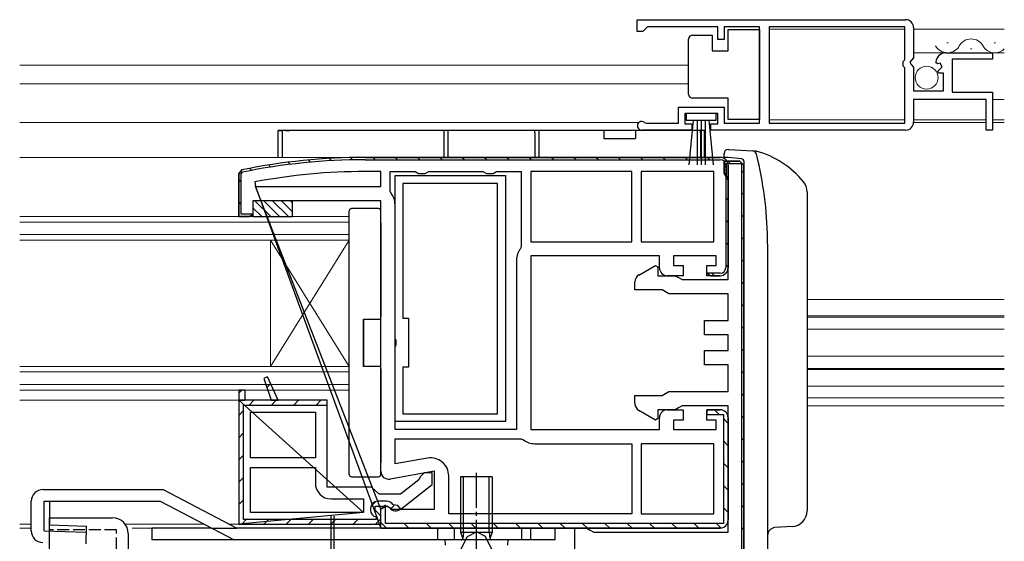
# Model space of a CAD drawing. Extents: x 105 to 1157, y 126 to 1691.
# Drawn here: x 757 to 882, y 441 to 507 of the extents above; entities that cross this region are included whole.
import ezdxf

# ---------------------------------------------------------------- set-up
doc = ezdxf.new("R2010")
doc.units = 0
doc.linetypes.add('YCENTER_1', pattern=[13, 10, -1, 1, -1])
doc.linetypes.add('YHIDDEN_1', pattern=[4, 3, -1])
for name, color, linetype, lineweight in [('YKK_11', 7, 'CONTINUOUS', 30), ('YKK_12', 2, 'CONTINUOUS', 13), ('YKK_13', 4, 'CONTINUOUS', 30)]:
    doc.layers.add(name, color=color, linetype=linetype, lineweight=lineweight)

msp = doc.modelspace()

# ---------------------------------------------------------------- linework, layer by layer
at = {"layer": 'YKK_11', "linetype": 'ByBlock', "lineweight": -2, "ltscale": 0.5}
for p, q in [((835.64, 507.2), (869.64, 507.2)), ((835.64, 505.7), (835.64, 507.2)), ((836.34, 505.7), (835.64, 505.7)), ((836.64, 506), (836.34, 505.7)), ((836.94, 506.3), (836.64, 506)), ((845.84, 506.3), (836.94, 506.3)), ((845.84, 504.7), (845.84, 506.3)), ((851.14, 506.3), (846.64, 506.3)), ((846.64, 506.3), (846.64, 504.7)), ((851.14, 494.1), (851.14, 506.3)), ((869.54, 506.3), (852.34, 506.3)), ((852.34, 506.3), (852.34, 494.1)), ((869.54, 502.1), (869.54, 506.3)), ((870.64, 506.2), (870.64, 502.37)), ((846.64, 504.7), (845.84, 504.7)), ((874.74, 503), (880.64, 503)), ((880.64, 503), (880.64, 502.2)), ((869.34, 501.9), (869.54, 502.1)), ((869.34, 501.3), (869.34, 501.9)), ((870.64, 502.37), (870.19, 501.83)), ((870.19, 501.83), (870.34, 501.5)), ((873.69, 501.61), (873.44, 501.82)), ((874.01, 501.69), (873.69, 501.61)), ((874.28, 501.22), (874.01, 501.69)), ((880.64, 502.2), (875.54, 502.2)), ((875.54, 502.2), (875.54, 498)), ((869.54, 501.1), (869.34, 501.3)), ((869.54, 494.1), (869.54, 501.1)), ((870.34, 501.5), (870.64, 501.2)), ((870.64, 501.2), (870.64, 498.2)), ((873.72, 500.66), (874.28, 501.22)), ((873.82, 500.4), (873.72, 500.66)), ((874.44, 500.4), (873.82, 500.4)), ((874.44, 498.2), (874.44, 500.4)), ((870.64, 498.2), (874.44, 498.2)), ((875.54, 498), (880.64, 498)), ((880.64, 498), (880.64, 493.2)), ((879.84, 497.1), (870.64, 497.1)), ((870.64, 497.1), (870.64, 494.2)), ((879.84, 493.2), (879.84, 497.1)), ((840.84, 494.1), (840.84, 496.1)), ((840.84, 496.1), (846.64, 496.1)), ((846.64, 496.1), (846.64, 494.1)), ((836.54, 494.17), (836.74, 494.1)), ((836.74, 494.1), (840.84, 494.1)), ((845.84, 495.3), (841.64, 495.3)), ((841.64, 495.3), (841.64, 494)), ((845.84, 494), (845.84, 495.3)), ((846.64, 494.1), (851.14, 494.1)), ((852.34, 494.1), (869.54, 494.1)), ((842.54, 493.2), (836.19, 493.2)), ((841.64, 494), (842.54, 494)), ((842.54, 494), (842.54, 493.2)), ((844.94, 493.2), (844.94, 494)), ((844.94, 494), (845.84, 494)), ((869.64, 493.2), (844.94, 493.2)), ((880.64, 493.2), (879.84, 493.2)), ((801.14, 489.75), (846.14, 489.75)), ((801.14, 489.75), (801.14, 489.75)), ((846.64, 487.75), (846.64, 489.25)), ((846.64, 489.25), (848.64, 489.25)), ((848.64, 489.25), (849.14, 488.75)), ((785.14, 487.66), (785.54, 488.15)), ((803.14, 487.95), (801.14, 487.95)), ((803.14, 486.05), (803.14, 487.95)), ((804.34, 485.48), (804.34, 487.95)), ((804.34, 487.95), (807.47, 487.95)), ((807.47, 487.95), (807.91, 487.7)), ((808.77, 487.7), (809.21, 487.95)), ((809.21, 487.95), (816.07, 487.95)), ((816.07, 487.95), (816.51, 487.7)), ((817.37, 487.7), (817.81, 487.95)), ((817.81, 487.95), (820.94, 487.95)), ((820.94, 487.95), (820.94, 478.48)), ((834.94, 487.95), (822.14, 487.95)), ((822.14, 487.95), (822.14, 479.05)), ((834.94, 479.05), (834.94, 487.95)), ((845.34, 487.95), (836.14, 487.95)), ((836.14, 487.95), (836.14, 479.05)), ((845.34, 479.05), (845.34, 487.95)), ((847.14, 488.75), (847.14, 475.75)), ((849.14, 488.75), (849.14, 431.25)), ((849.14, 488.75), (849.14, 488.75)), ((785.14, 482.25), (785.14, 487.66)), ((787.19, 486.64), (787.25, 486.05)), ((807.91, 487.7), (808.77, 487.7)), ((816.51, 487.7), (817.37, 487.7)), ((846.89, 487.32), (846.64, 487.75)), ((847.14, 486.88), (846.89, 487.32)), ((847.14, 474.25), (847.14, 486.88)), ((803.14, 445.15), (787.25, 486.05)), ((787.25, 486.05), (803.14, 442.75)), ((787.25, 486.05), (803.14, 486.05)), ((804.45, 485.17), (804.34, 485.48)), ((803.14, 484.25), (786.94, 484.25)), ((786.94, 484.25), (786.94, 482.25)), ((803.14, 449.95), (803.14, 484.25)), ((804.94, 455.25), (804.94, 483.75)), ((786.94, 482.25), (785.14, 482.25)), ((820.94, 478.48), (820.83, 478.17)), ((822.14, 479.05), (834.94, 479.05)), ((836.14, 479.05), (845.34, 479.05)), ((820.34, 476.75), (820.34, 455.25)), ((838.44, 477.25), (822.14, 477.25)), ((822.14, 477.25), (822.14, 455.25)), ((838.44, 475.75), (838.44, 477.25)), ((845.64, 477.25), (840.24, 477.25)), ((840.24, 477.25), (840.24, 476.05)), ((845.64, 476.05), (845.64, 477.25)), ((835.84, 474.83), (837.94, 476.05)), ((837.94, 476.05), (838.24, 475.87)), ((838.24, 475.87), (838.24, 474.75)), ((840.24, 476.05), (841.44, 476.05)), ((841.44, 476.05), (841.44, 474.75)), ((844.44, 474.75), (844.44, 476.05)), ((844.44, 476.05), (845.64, 476.05)), ((838.24, 474.75), (840.44, 474.75)), ((841.44, 474.75), (839.44, 474.75)), ((840.44, 474.75), (840.87, 474.5)), ((840.87, 474.5), (841.31, 474.25)), ((841.31, 474.25), (847.14, 474.25)), ((846.14, 474.75), (844.44, 474.75)), ((835.34, 472.95), (835.34, 473.97)), ((838.77, 472.95), (835.34, 472.95)), ((839.21, 472.7), (838.77, 472.95)), ((839.64, 472.45), (839.21, 472.7)), ((847.14, 472.45), (839.64, 472.45)), ((847.14, 469.05), (847.14, 472.45)), ((844.14, 467.25), (844.14, 469.05)), ((844.14, 469.05), (847.14, 469.05)), ((847.14, 467.25), (844.14, 467.25)), ((847.14, 465.25), (847.14, 467.25)), ((844.14, 463.45), (844.14, 465.25)), ((844.14, 465.25), (847.14, 465.25)), ((847.14, 463.45), (844.14, 463.45)), ((847.14, 460.05), (847.14, 463.45)), ((788.76, 461.92), (788.3, 461.73)), ((788.3, 461.73), (789.26, 458.95)), ((790.14, 458.95), (788.76, 461.92)), ((785.94, 460.25), (785.14, 460.25)), ((785.14, 460.25), (785.14, 443.25)), ((785.94, 458.95), (785.94, 460.25)), ((835.34, 458.53), (835.34, 459.55)), ((835.34, 459.55), (838.77, 459.55)), ((838.77, 459.55), (839.21, 459.8)), ((839.21, 459.8), (839.64, 460.05)), ((839.64, 460.05), (847.14, 460.05)), ((789.26, 458.95), (785.94, 458.95)), ((796.34, 458.95), (790.14, 458.95)), ((796.34, 447.95), (796.34, 458.95)), ((840.87, 458), (840.44, 457.75)), ((841.31, 458.25), (840.87, 458)), ((847.14, 458.25), (841.31, 458.25)), ((847.14, 442.25), (847.14, 458.25)), ((786.64, 457.45), (794.84, 457.45)), ((786.64, 451.65), (786.64, 457.45)), ((794.84, 457.45), (794.84, 451.65)), ((837.94, 456.45), (835.84, 457.67)), ((840.44, 457.75), (838.24, 457.75)), ((838.24, 457.75), (838.24, 456.63)), ((838.44, 455.25), (838.44, 456.75)), ((839.44, 457.75), (841.44, 457.75)), ((841.44, 457.75), (841.44, 456.45)), ((844.44, 456.45), (844.44, 457.75)), ((844.44, 457.75), (846.14, 457.75)), ((847.14, 456.75), (847.14, 456.75)), ((847.14, 456.75), (847.14, 443.75)), ((838.24, 456.63), (837.94, 456.45)), ((841.44, 456.45), (840.24, 456.45)), ((840.24, 456.45), (840.24, 455.25)), ((845.64, 456.45), (844.44, 456.45)), ((845.64, 455.25), (845.64, 456.45)), ((820.34, 455.25), (804.94, 455.25)), ((822.14, 455.25), (838.44, 455.25)), ((840.24, 455.25), (845.64, 455.25)), ((804.94, 450.9), (804.94, 454.05)), ((804.94, 454.05), (820.91, 454.05)), ((820.91, 454.05), (821.22, 453.94)), ((822.64, 453.45), (834.94, 453.45)), ((834.94, 453.45), (834.94, 444.55)), ((845.34, 453.45), (836.14, 453.45)), ((836.14, 453.45), (836.14, 444.55)), ((845.34, 444.55), (845.34, 453.45)), ((794.84, 451.65), (786.64, 451.65)), ((786.64, 444.75), (786.64, 450.45)), ((786.64, 450.45), (794.84, 450.45)), ((794.84, 450.45), (794.84, 448.45)), ((809.04, 451.63), (804.94, 450.9)), ((809.94, 449.96), (804.31, 448.96)), ((808.14, 449.25), (807.95, 448.85)), ((808.64, 449.75), (808.14, 449.25)), ((809.64, 449.75), (808.64, 449.75)), ((809.64, 448.27), (809.64, 449.75)), ((809.94, 445.15), (809.94, 449.96)), ((811.74, 444.55), (811.74, 449.36)), ((801.94, 447.95), (796.34, 447.95)), ((802.44, 447.5), (801.94, 447.95)), ((807.95, 448.85), (805.64, 447.05)), ((805.66, 445.16), (809.64, 448.27)), ((802.94, 447.05), (802.44, 447.5)), ((805.64, 447.05), (802.94, 447.05)), ((796.84, 446.45), (800.94, 446.45)), ((800.94, 446.45), (800.94, 444.75)), ((802.44, 445.04), (802.44, 445.55)), ((802.44, 445.55), (803.84, 445.55)), ((803.14, 445.15), (803.91, 445.57)), ((803.84, 445.55), (804.24, 445.35)), ((803.91, 445.57), (804.58, 445.15)), ((800.94, 444.75), (786.64, 444.75)), ((802.7, 444.75), (802.44, 445.04)), ((803.14, 444.25), (802.7, 444.75)), ((803.14, 443.25), (803.14, 444.25)), ((804.58, 445.15), (809.94, 445.15)), ((834.94, 444.55), (811.74, 444.55)), ((836.14, 444.55), (845.34, 444.55)), ((785.14, 443.25), (803.14, 443.25)), ((785.14, 443.25), (785.14, 443.25)), ((847.14, 443.75), (847.14, 443.75)), ((847.14, 443.75), (847.14, 443.75)), ((803.14, 442.75), (846.14, 442.75)), ((827.74, 433.08), (827.74, 442.75)), ((827.74, 442.75), (829.24, 442.75)), ((829.24, 442.75), (829.67, 442.5)), ((829.67, 442.5), (830.11, 442.25)), ((830.11, 442.25), (847.14, 442.25))]:
    msp.add_line(p, q, dxfattribs=at)
at = {"layer": 'YKK_11', "linetype": 'Continuous', "lineweight": 13}
for p, q in [((791.41, 489.13), (791.68, 488.86)), ((793.96, 489.41), (794.24, 489.14)), ((796.59, 489.61), (796.87, 489.33)), ((799.3, 489.73), (799.6, 489.43)), ((802.11, 489.75), (802.41, 489.45)), ((804.94, 489.75), (805.24, 489.45)), ((807.77, 489.75), (808.07, 489.45)), ((810.6, 489.75), (810.9, 489.45)), ((813.42, 489.75), (813.72, 489.45)), ((816.25, 489.75), (816.55, 489.45)), ((819.08, 489.75), (819.38, 489.45)), ((821.91, 489.75), (822.21, 489.45)), ((824.74, 489.75), (825.04, 489.45)), ((827.57, 489.75), (827.87, 489.45)), ((830.4, 489.75), (830.7, 489.45)), ((833.22, 489.75), (833.52, 489.45)), ((836.05, 489.75), (836.35, 489.45)), ((838.88, 489.75), (839.18, 489.45)), ((841.71, 489.75), (842.01, 489.45)), ((844.54, 489.75), (844.84, 489.45)), ((847.16, 488.95), (847.46, 489.25)), ((786.54, 488.35), (786.79, 488.1)), ((788.94, 488.78), (789.2, 488.51)), ((846.64, 488.43), (846.94, 488.73)), ((848.84, 487.8), (849.14, 488.1)), ((785.14, 486.92), (785.44, 486.62)), ((846.84, 487.45), (847.14, 487.15)), ((785.14, 484.09), (785.44, 483.79)), ((846.84, 484.62), (847.14, 484.32)), ((848.84, 484.98), (849.14, 485.28)), ((786.68, 482.55), (786.81, 482.42)), ((846.84, 481.79), (847.14, 481.49)), ((848.84, 482.15), (849.14, 482.45)), ((848.84, 479.32), (849.14, 479.62)), ((846.84, 478.96), (847.14, 478.66)), ((848.84, 476.49), (849.14, 476.79)), ((846.84, 476.13), (847.14, 475.83)), ((845.1, 475.05), (845.4, 474.75)), ((848.84, 473.66), (849.14, 473.96)), ((848.84, 470.83), (849.14, 471.13)), ((848.84, 468.01), (849.14, 468.31)), ((848.84, 465.18), (849.14, 465.48)), ((848.84, 462.35), (849.14, 462.65)), ((788.69, 460.59), (789.16, 461.06)), ((785.14, 459.87), (785.52, 460.25)), ((789.88, 458.95), (790.06, 459.13)), ((848.84, 459.52), (849.14, 459.82)), ((786.45, 458.35), (787.05, 458.95)), ((789.28, 458.35), (789.88, 458.95)), ((792.1, 458.35), (792.7, 458.95)), ((794.93, 458.35), (795.53, 458.95)), ((785.14, 457.04), (785.74, 457.64)), ((845.42, 457.75), (846.02, 457.15)), ((848.84, 456.69), (849.14, 456.99)), ((846.54, 456.63), (847.14, 456.03)), ((785.14, 454.21), (785.74, 454.81)), ((848.84, 453.86), (849.14, 454.16)), ((846.54, 453.8), (847.14, 453.2)), ((785.14, 451.39), (785.74, 451.99)), ((846.54, 450.98), (847.14, 450.38)), ((848.84, 451.04), (849.14, 451.34)), ((785.14, 448.56), (785.74, 449.16)), ((846.54, 448.15), (847.14, 447.55)), ((848.84, 448.21), (849.14, 448.51)), ((785.14, 445.73), (785.74, 446.33)), ((801.87, 445.49), (802.5, 446.12)), ((804.4, 445.19), (804.83, 445.61)), ((848.84, 445.38), (849.14, 445.68)), ((846.54, 445.32), (847.14, 444.72)), ((785.51, 443.27), (786.09, 443.85)), ((788.32, 443.25), (788.92, 443.85)), ((791.15, 443.25), (791.75, 443.85)), ((793.97, 443.25), (794.57, 443.85)), ((796.8, 443.25), (797.4, 443.85)), ((799.63, 443.25), (800.23, 443.85)), ((802.46, 443.25), (803.14, 443.93)), ((803.14, 443.46), (803.86, 442.75)), ((806.08, 443.35), (806.68, 442.75)), ((808.91, 443.35), (809.51, 442.75)), ((811.74, 443.35), (812.34, 442.75)), ((814.57, 443.35), (815.17, 442.75)), ((817.4, 443.35), (818, 442.75)), ((820.23, 443.35), (820.83, 442.75)), ((823.06, 443.35), (823.66, 442.75)), ((825.88, 443.35), (826.48, 442.75)), ((828.71, 443.35), (829.31, 442.75)), ((831.54, 443.35), (832.14, 442.75)), ((834.37, 443.35), (834.97, 442.75)), ((837.2, 443.35), (837.8, 442.75)), ((840.03, 443.35), (840.63, 442.75)), ((842.85, 443.35), (843.45, 442.75)), ((845.68, 443.35), (846.27, 442.76)), ((848.84, 442.55), (849.14, 442.85))]:
    msp.add_line(p, q, dxfattribs=at)
at = {"layer": 'YKK_11', "linetype": 'ByBlock', "lineweight": 30, "ltscale": 0.5}
for p, q in [((846.14, 489.75), (801.14, 489.75)), ((801.14, 489.75), (801.14, 489.75)), ((801.14, 489.45), (846.14, 489.45)), ((848.64, 489.25), (846.64, 489.25)), ((846.64, 489.25), (846.64, 487.75)), ((849.14, 488.75), (848.64, 489.25)), ((785.54, 488.15), (785.14, 487.66)), ((785.44, 487.66), (785.6, 487.86)), ((846.84, 488.75), (846.84, 475.75)), ((846.94, 487.28), (846.94, 488.95)), ((846.94, 488.95), (848.84, 488.95)), ((847.14, 475.75), (847.14, 488.75)), ((848.84, 488.95), (848.84, 431.55)), ((849.14, 431.25), (849.14, 488.75)), ((785.14, 487.66), (785.14, 482.25)), ((785.44, 482.55), (785.44, 487.66)), ((846.64, 487.75), (846.89, 487.32)), ((846.89, 487.32), (846.94, 487.28)), ((785.14, 482.25), (786.44, 482.25)), ((786.9, 482.55), (785.44, 482.55)), ((786.44, 482.25), (786.9, 482.55)), ((846.14, 475.05), (844.48, 475.05)), ((844.48, 475.05), (844.94, 474.75)), ((844.94, 474.75), (846.14, 474.75)), ((788.76, 461.92), (788.3, 461.73)), ((788.3, 461.73), (789.26, 458.95)), ((790.14, 458.95), (788.76, 461.92)), ((785.94, 460.25), (785.14, 460.25)), ((785.14, 460.25), (785.14, 458.95)), ((785.94, 458.95), (785.94, 460.25)), ((796.34, 458.95), (785.14, 458.95)), ((785.14, 458.95), (785.14, 458.95)), ((785.14, 458.95), (785.94, 458.95)), ((785.14, 458.95), (785.14, 458.95)), ((785.14, 458.95), (800.94, 444.75)), ((785.74, 443.85), (785.74, 458.35)), ((785.74, 458.35), (789.76, 458.35)), ((789.26, 458.95), (790.14, 458.95)), ((789.76, 458.35), (795.74, 458.35)), ((795.74, 458.35), (796.34, 458.35)), ((796.34, 458.35), (796.34, 458.95)), ((846.14, 457.75), (844.44, 457.75)), ((844.44, 457.75), (844.44, 457.15)), ((844.44, 457.15), (846.54, 457.15)), ((846.54, 457.15), (846.54, 443.35)), ((847.14, 443.75), (847.14, 456.75)), ((847.14, 456.75), (847.14, 456.75)), ((802.44, 445.04), (802.44, 445.55)), ((802.44, 445.55), (803.84, 445.55)), ((803.84, 446.15), (802.74, 446.15)), ((803.74, 445.64), (803.14, 445.15)), ((803.74, 443.35), (803.74, 445.64)), ((803.84, 445.55), (804.24, 445.35)), ((805.29, 445.63), (804.72, 445.71)), ((805.66, 445.16), (805.29, 445.63)), ((800.94, 444.75), (785.14, 443.25)), ((801.84, 445.25), (801.84, 445.04)), ((802.7, 444.75), (802.44, 445.04)), ((802.54, 444.17), (802.54, 443.85)), ((803.14, 444.25), (802.7, 444.75)), ((803.14, 445.15), (803.14, 445.15)), ((803.14, 442.75), (803.14, 445.15)), ((803.14, 445.15), (803.14, 445.15)), ((803.14, 443.25), (803.14, 444.25)), ((785.14, 443.25), (803.14, 443.25)), ((802.54, 443.85), (785.74, 443.85)), ((846.54, 443.35), (803.74, 443.35)), ((846.14, 442.75), (803.14, 442.75))]:
    msp.add_line(p, q, dxfattribs=at)
at = {"layer": 'YKK_11'}
for p, q in [((804.94, 466.77), (804.94, 487.45)), ((804.94, 487.45), (818.94, 487.45)), ((818.94, 487.45), (818.94, 456.25)), ((817.94, 486.45), (805.94, 486.45)), ((805.94, 486.45), (805.94, 469.35)), ((817.94, 457.25), (817.94, 486.45)), ((805.94, 469.35), (806.64, 469.35)), ((806.64, 469.35), (806.64, 463.15)), ((805.09, 466.51), (804.94, 466.77)), ((804.94, 465.73), (805.09, 465.99)), ((804.94, 456.25), (804.94, 465.73)), ((805.09, 465.99), (805.09, 466.51)), ((806.64, 463.15), (805.94, 463.15)), ((805.94, 463.15), (805.94, 457.25)), ((805.94, 457.25), (817.94, 457.25)), ((818.94, 456.25), (804.94, 456.25))]:
    msp.add_line(p, q, dxfattribs=at)
at = {"layer": 'YKK_11', "linetype": 'ByBlock', "lineweight": -2, "ltscale": 0.5}
for centre, radius, start, end in [((869.64, 506.2), 1, 0, 90), ((874.74, 501.7), 1.3, 90, 174.7841), ((836.19, 493.75), 0.55, 49.8806, 270), ((869.64, 494.2), 1, 270, 360), ((801.14, 412.75), 77, 90, 101.6899), ((846.14, 488.75), 1, 0, 90), ((801.14, 412.75), 75.2, 90, 100.6905), ((802.64, 483.75), 2.3, 0, 38.2132), ((822.64, 476.75), 2.3, 141.7868, 180), ((839.44, 475.75), 1, 180, 270), ((846.14, 475.75), 1, 270, 360), ((836.34, 473.97), 1, 120, 180), ((836.34, 458.53), 1, 180, 240), ((839.44, 456.75), 1, 90, 180), ((846.14, 456.75), 1, 0, 90), ((822.64, 455.75), 2.3, 231.7868, 270), ((809.44, 449.36), 2.3, 0, 100), ((804.14, 449.95), 1, 180, 280), ((796.84, 448.45), 2, 180, 270), ((805.04, 445.95), 1, 216.8699, 308), ((846.14, 443.75), 1, 270, 360)]:
    msp.add_arc(centre, radius, start, end, dxfattribs=at)
at = {"layer": 'YKK_11', "linetype": 'ByBlock', "lineweight": 30, "ltscale": 0.5}
for centre, radius, start, end in [((801.14, 412.75), 77, 90, 101.6899), ((801.14, 412.75), 76.7, 90, 101.6899), ((846.14, 488.75), 1, 0, 90), ((846.14, 488.75), 0.7, 0, 90), ((846.14, 475.75), 0.7, 270, 360), ((846.14, 475.75), 1, 270, 360), ((846.14, 456.75), 1, 0, 90), ((802.74, 445.25), 0.9, 90, 180), ((803.84, 445.05), 1.1, 36.8699, 90), ((802.74, 445.04), 0.9, 180, 257.1604), ((805.04, 445.95), 1, 216.8699, 308), ((846.14, 443.75), 1, 270, 360)]:
    msp.add_arc(centre, radius, start, end, dxfattribs=at)
at = {"layer": 'YKK_12', "linetype": 'Continuous', "lineweight": 13, "ltscale": 0.5}
for p, q in [((852.34, 506), (869.54, 506)), ((882.14, 506), (870.64, 506)), ((852.34, 494.5), (869.54, 494.5)), ((870.64, 494.5), (879.84, 494.5)), ((882.14, 494.5), (880.64, 494.5))]:
    msp.add_line(p, q, dxfattribs=at)
at = {"layer": 'YKK_12', "linetype": 'Continuous'}
for p, q in [((874.84, 504.26), (875.04, 504.26)), ((880.84, 504.26), (881.04, 504.26)), ((877.84, 503.5), (878.04, 503.5))]:
    msp.add_line(p, q, dxfattribs=at)
at = {"layer": 'YKK_12'}
for p, q in [((882.14, 503), (870.64, 503)), ((757.38, 501.45), (842.14, 501.45)), ((757.38, 499.05), (842.14, 499.05)), ((882.14, 497.1), (880.64, 497.1)), ((757.38, 494.15), (835.81, 494.15)), ((870.64, 494.15), (879.84, 494.15)), ((880.64, 494.15), (882.14, 494.15)), ((757.38, 489.75), (801.14, 489.75)), ((799.14, 482.25), (757.38, 482.25)), ((799.14, 460.25), (799.14, 482.25)), ((799.14, 481.55), (757.38, 481.55)), ((799.14, 479.95), (757.38, 479.95)), ((799.14, 479.25), (757.38, 479.25)), ((789.14, 463.25), (789.14, 479.25)), ((789.14, 479.25), (799.14, 463.25)), ((799.14, 479.25), (789.14, 463.25)), ((882.14, 471.75), (857.14, 471.75)), ((882.14, 469.65), (857.14, 469.65)), ((882.14, 469.5), (857.14, 469.5)), ((882.14, 467.95), (857.14, 467.95)), ((882.14, 464.55), (857.14, 464.55)), ((799.14, 463.25), (757.38, 463.25)), ((882.14, 463), (857.14, 463)), ((799.14, 462.55), (757.38, 462.55)), ((882.14, 462.85), (857.14, 462.85)), ((799.14, 460.95), (757.38, 460.95)), ((882.14, 460.75), (857.14, 460.75)), ((799.14, 460.25), (757.38, 460.25)), ((882.14, 459.25), (857.14, 459.25)), ((757.38, 458.95), (785.14, 458.95)), ((882.14, 458.25), (857.14, 458.25)), ((757.38, 443.25), (758.84, 443.25)), ((770.74, 443.25), (780.72, 443.25)), ((783.95, 443.25), (786.14, 443.25)), ((757.38, 442.75), (758.84, 442.75)), ((771.63, 442.75), (781.75, 442.75)), ((785.83, 442.75), (807.44, 442.75))]:
    msp.add_line(p, q, dxfattribs=at)
at = {"layer": 'YKK_12', "linetype": 'Continuous'}
for centre, start, end in [((877.94, 503.04), 29.2025, 150.7975), ((874.94, 504.72), 209.2025, 330.7975), ((880.94, 504.72), 209.2025, 314.2552)]:
    msp.add_arc(centre, 1.72, start, end, dxfattribs=at)
at = {"layer": 'YKK_13', "linetype": 'Continuous', "ltscale": 0.5}
for p, q in [((847.14, 503.25), (847.14, 505.95)), ((847.14, 505.95), (851.14, 505.95)), ((851.14, 505.95), (851.14, 494.55)), ((842.14, 504.25), (842.14, 504.75)), ((842.14, 498.25), (842.14, 504.25)), ((842.64, 505.25), (845.14, 505.25)), ((845.14, 505.25), (845.14, 503.25)), ((845.14, 503.25), (847.14, 503.25)), ((842.14, 497.75), (842.14, 498.25)), ((847.14, 497.25), (842.64, 497.25)), ((847.14, 494.55), (847.14, 497.25)), ((845.64, 495.3), (841.84, 495.3)), ((841.84, 495.3), (841.84, 494.45)), ((841.84, 494.45), (845.64, 494.45)), ((842.2, 488.82), (842.74, 494.45)), ((843.24, 494.45), (843.24, 488.8)), ((843.74, 494.45), (843.74, 488.8)), ((844.24, 494.45), (844.24, 488.8)), ((845.28, 488.82), (844.74, 494.45)), ((845.64, 494.45), (845.64, 495.3)), ((851.14, 494.55), (847.14, 494.55)), ((817.24, 449.25), (813.24, 449.25)), ((813.24, 449.25), (813.24, 442.25)), ((817.24, 449.25), (817.24, 442.25)), ((761.14, 430.55), (761.14, 444.05)), ((761.14, 444.05), (769.14, 444.05)), ((771.14, 442.05), (771.14, 417.75)), ((813.24, 442.25), (813.5, 441.52)), ((813.24, 442.25), (817.24, 442.25)), ((817.24, 442.25), (816.98, 441.52)), ((819.24, 441.25), (811.24, 441.25)), ((811.24, 441.25), (811.3, 440.61)), ((819.24, 441.25), (819.18, 440.61))]:
    msp.add_line(p, q, dxfattribs=at)
at = {"layer": 'YKK_13', "linetype": 'Continuous'}
for p, q in [((790.14, 493.15), (790.65, 493.15)), ((790.14, 489.75), (790.14, 493.15)), ((844.14, 493.15), (790.14, 493.15)), ((790.64, 492.85), (790.64, 489.75)), ((791.12, 493.15), (790.65, 493.15)), ((791.12, 493.15), (791.62, 493.15)), ((810.9, 493.15), (810.4, 493.15)), ((811.14, 492.85), (811.14, 489.75)), ((811.64, 492.85), (811.64, 489.75)), ((822.64, 492.85), (822.64, 489.75)), ((823.14, 492.85), (823.14, 489.75)), ((831.39, 493.15), (831.39, 492.15)), ((835.39, 493.15), (835.39, 492.15)), ((843.64, 492.85), (843.64, 489.75)), ((844.14, 489.75), (844.14, 493.15)), ((831.39, 492.15), (835.39, 492.15)), ((847.14, 490.75), (847.24, 490.75)), ((847.24, 490.75), (850.28, 490.56)), ((850.28, 490.56), (850.59, 490.54)), ((846.64, 489.75), (846.64, 490.25)), ((847.14, 489.71), (846.64, 489.75)), ((846.64, 489.75), (846.64, 489.62)), ((848.87, 489.55), (847.14, 489.71)), ((849.14, 489.26), (849.14, 431.23)), ((857.14, 485.38), (857.14, 444.94)), ((789.19, 482.25), (787.19, 484.25)), ((790.31, 482.25), (788.31, 484.25)), ((791.43, 482.25), (789.43, 484.25)), ((791.94, 482.86), (790.55, 484.25)), ((791.94, 483.98), (791.68, 484.25)), ((788.06, 482.25), (786.94, 483.37)), ((799.14, 482.92), (799.14, 482.95)), ((799.14, 449.58), (799.14, 482.92)), ((799.47, 483.25), (799.44, 483.25)), ((799.55, 483.25), (799.47, 483.25)), ((802.84, 483.25), (799.55, 483.25)), ((803.14, 481.45), (803.14, 482.95)), ((803.14, 481.45), (803.14, 469.55)), ((852.14, 478.75), (852.14, 430.75)), ((800.94, 463.25), (800.94, 469.25)), ((800.94, 469.25), (803.14, 469.25)), ((803.14, 469.25), (803.14, 469.55)), ((803.14, 463.25), (800.94, 463.25)), ((803.14, 462.95), (803.14, 463.25)), ((803.14, 462.95), (803.14, 451.05)), ((803.14, 449.55), (803.14, 451.05)), ((799.14, 449.55), (799.14, 449.58)), ((799.44, 449.25), (799.47, 449.25)), ((799.47, 449.25), (799.55, 449.25)), ((799.55, 449.25), (802.84, 449.25)), ((813.62, 442.25), (813.62, 449.25)), ((816.86, 442.25), (816.86, 449.25)), ((855.26, 442.94), (853.08, 442.81)), ((813.62, 442.25), (813.51, 441.42)), ((816.86, 442.25), (816.97, 441.42))]:
    msp.add_line(p, q, dxfattribs=at)
at = {"layer": 'YKK_13'}
for p, q in [((786.94, 484.25), (786.94, 482.25)), ((791.94, 484.25), (786.94, 484.25)), ((791.94, 482.25), (791.94, 484.25)), ((786.94, 482.25), (791.94, 482.25)), ((800.94, 469.25), (800.94, 463.25)), ((760.34, 447.65), (775.54, 447.65)), ((775.54, 447.65), (784.91, 442.75)), ((758.84, 442.41), (758.84, 446.15)), ((760.46, 442.4), (760.46, 446.15)), ((760.46, 446.15), (775.17, 446.15)), ((761.18, 443.15), (761.18, 446.15)), ((775.17, 446.15), (784.54, 441.25)), ((796.84, 436.05), (796.84, 444.25)), ((797.24, 436.05), (797.24, 444.25)), ((761.18, 443.15), (765.84, 443.01)), ((765.78, 440.75), (765.84, 443.01)), ((760.46, 442.4), (765.82, 442.25)), ((774.14, 442.75), (774.14, 441.25)), ((781.67, 442.75), (774.14, 442.75)), ((781.67, 442.75), (784.91, 442.75)), ((825.24, 442.75), (784.91, 442.75)), ((810.34, 441.25), (810.34, 442.75)), ((812.49, 441.25), (812.49, 442.75)), ((820.99, 441.25), (820.99, 442.75)), ((822.14, 441.25), (822.14, 442.75)), ((825.24, 441.25), (825.24, 442.75)), ((825.24, 441.25), (774.14, 441.25))]:
    msp.add_line(p, q, dxfattribs=at)
at = {"layer": 'YKK_13', "linetype": 'YCENTER_1', "ltscale": 0.5}
msp.add_line((815.24, 438.82), (815.24, 449.76), dxfattribs=at)
at = {"layer": 'YKK_13', "linetype": 'YHIDDEN_1', "ltscale": 0.5}
for p, q in [((769.64, 442.55), (761.14, 442.55)), ((769.64, 430.05), (769.64, 442.55))]:
    msp.add_line(p, q, dxfattribs=at)
at = {"layer": 'YKK_13', "linetype": 'YHIDDEN_1'}
for p, q in [((813.24, 439.96), (814.1, 441.68)), ((814.1, 441.68), (815.24, 442.29)), ((816.39, 441.68), (815.24, 442.29)), ((817.24, 439.96), (816.39, 441.68))]:
    msp.add_line(p, q, dxfattribs=at)
at = {"layer": 'YKK_13', "linetype": 'Continuous', "lineweight": 13, "ltscale": 0.5}
msp.add_circle((872.29, 499.85), 1.45, dxfattribs=at)
at = {"layer": 'YKK_13', "linetype": 'Continuous', "ltscale": 0.5}
for centre, radius, start, end in [((842.64, 504.75), 0.5, 90, 180), ((842.64, 497.75), 0.5, 180, 270), ((769.14, 442.05), 2, 0, 90), ((813.31, 441.45), 0.2, 270, 19.4219), ((817.17, 441.45), 0.2, 160.5781, 270)]:
    msp.add_arc(centre, radius, start, end, dxfattribs=at)
at = {"layer": 'YKK_13', "linetype": 'Continuous'}
for centre, radius, start, end in [((847.14, 490.25), 0.5, 90, 180), ((850.25, 490.06), 0.5, 14.0526, 86.5), ((850.56, 490.05), 0.5, 75.195, 86.5), ((847.75, 479.41), 11.5, 38.9299, 75.195), ((848.84, 489.26), 0.3, 0, 85), ((805.04, 478.75), 47.1, 13.0694, 14.0526), ((805.04, 478.75), 47.1, 0, 13.0694), ((855.14, 485.38), 2, 0, 38.9299), ((799.44, 482.95), 0.3, 90, 180), ((802.84, 482.95), 0.3, 0, 90), ((799.44, 449.55), 0.3, 180, 270), ((802.84, 449.55), 0.3, 270, 0), ((855.14, 444.94), 2, 273.5, 0), ((853.14, 441.81), 1, 93.5, 180)]:
    msp.add_arc(centre, radius, start, end, dxfattribs=at)
at = {"layer": 'YKK_13'}
for centre, start, end in [((760.34, 446.15), 90, 180), ((760.34, 442.41), 180, 268.3634)]:
    msp.add_arc(centre, 1.5, start, end, dxfattribs=at)
at = {"layer": 'YKK_13', "linetype": 'Continuous'}
for centre, ratio, start_param, end_param in [((790.65, 492.85), 0.033333, 0, 1.570796), ((811.14, 492.85), 0.016667, 4.712389, 6.283185), ((811.65, 492.85), 0.016667, 0, 1.570796), ((822.64, 492.85), 0.016667, 4.712389, 6.283185), ((823.15, 492.85), 0.016667, 0, 1.570796), ((843.63, 492.85), 0.033333, 4.712389, 6.283185)]:
    msp.add_ellipse(centre, major_axis=(0, 0.3), ratio=ratio, start_param=start_param, end_param=end_param, dxfattribs=at)

doc.saveas('drawing.dxf')
